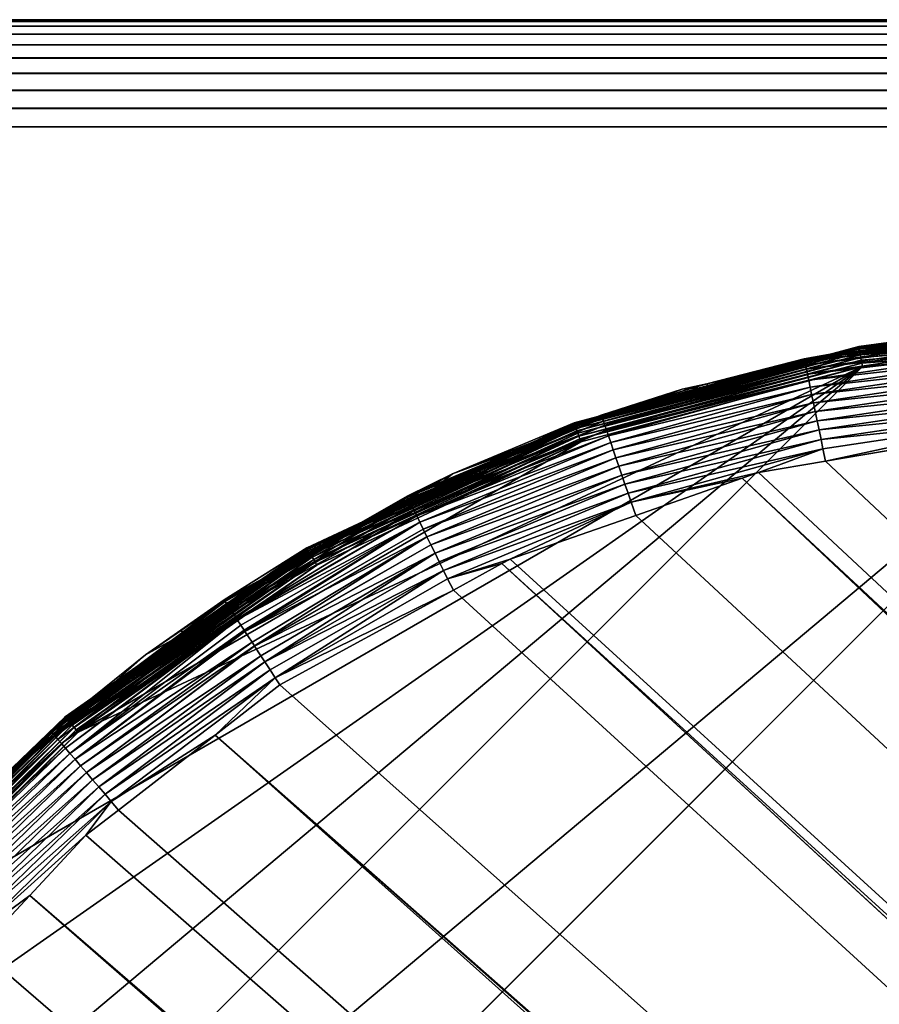
# Model space of a CAD drawing. Extents: x -150 to 150, y -570 to 0.
# Drawn here: x -144 to -137, y -338 to -330 of the extents above; entities that cross this region are included whole.
import ezdxf

# ---------------------------------------------------------------- set-up
doc = ezdxf.new("R2010")
doc.units = 0
doc.layers.add('L2', color=7, linetype='CONTINUOUS')
doc.layers.add('L5', color=7, linetype='CONTINUOUS')

msp = doc.modelspace()

# ---------------------------------------------------------------- linework, layer by layer
at = {"layer": 'L2', "color": 250}
for points in [[(-136.2862, -332.8551, -61.21869), (-135.1, -332.753, -61.2423), (-137.2961, -332.9451, -61.2423)], [(-137.2961, -332.9451, -61.2423), (-135.1, -332.753, -61.2423), (-135.1, -332.7583, -61.26536)], [(-137.7048, -333.0345, -60.10038), (-136.1455, -332.815, -60.02809), (-136.146, -332.8062, -60.10007)], [(-137.7048, -333.0345, -60.10038), (-136.146, -332.8062, -60.10007), (-136.8538, -332.8829, -60.15553)], [(-137.7031, -333.0435, -60.02844), (-136.1455, -332.815, -60.02809), (-137.7048, -333.0345, -60.10038)], [(-137.7031, -333.0435, -60.02844), (-136.1445, -332.8307, -59.95522), (-136.1455, -332.815, -60.02809)], [(-137.2961, -332.9451, -61.2423), (-135.1, -332.7583, -61.26536), (-137.2952, -332.9504, -61.26536)], [(-137.2952, -332.9504, -61.26536), (-135.1, -332.7583, -61.26536), (-135.1, -332.7672, -61.28728)], [(-137.2952, -332.9504, -61.26536), (-135.1, -332.7672, -61.28728), (-137.2937, -332.9592, -61.28728)], [(-137.2937, -332.9592, -61.28728), (-135.1, -332.7672, -61.28728), (-135.1, -332.7795, -61.30753)], [(-137.2937, -332.9592, -61.28728), (-135.1, -332.7795, -61.30753), (-137.2915, -332.9712, -61.30753)], [(-137.2915, -332.9712, -61.30753), (-135.1, -332.7795, -61.30753), (-135.1, -332.7948, -61.3256)], [(-137.2915, -332.9712, -61.30753), (-135.1, -332.7948, -61.3256), (-137.2889, -332.9863, -61.3256)], [(-137.2889, -332.9863, -61.3256), (-135.1, -332.7948, -61.3256), (-135.1, -332.8127, -61.34104)], [(-137.2889, -332.9863, -61.3256), (-135.1, -332.8127, -61.34104), (-137.2858, -333.004, -61.34104)], [(-137.2858, -333.004, -61.34104), (-135.1, -332.8127, -61.34104), (-135.1, -332.8329, -61.35347)], [(-136.8538, -332.8829, -60.15553), (-137.6984, -333.0635, -60.15751), (-137.7048, -333.0345, -60.10038)], [(-137.6999, -333.0593, -59.95565), (-136.1445, -332.8307, -59.95522), (-137.7031, -333.0435, -60.02844)], [(-137.6999, -333.0593, -59.95565), (-136.1428, -332.8537, -59.88246), (-136.1445, -332.8307, -59.95522)], [(-137.6953, -333.0822, -59.883), (-136.1428, -332.8537, -59.88246), (-137.6999, -333.0593, -59.95565)], [(-136.8538, -332.8829, -60.15553), (-137.2964, -332.9435, -61.21869), (-137.6984, -333.0635, -60.15751)], [(-137.6953, -333.0822, -59.883), (-136.1405, -332.8842, -59.81089), (-136.1428, -332.8537, -59.88246)], [(-137.6891, -333.1125, -59.81158), (-136.1405, -332.8842, -59.81089), (-137.6953, -333.0822, -59.883)], [(-137.6891, -333.1125, -59.81158), (-136.1376, -332.922, -59.74164), (-136.1405, -332.8842, -59.81089)], [(-136.8538, -332.8829, -60.15553), (-136.2862, -332.8551, -61.21869), (-137.2964, -332.9435, -61.21869)], [(-137.2961, -332.9451, -61.2423), (-137.2964, -332.9435, -61.21869), (-136.2862, -332.8551, -61.21869)], [(-137.2858, -333.004, -61.34104), (-135.1, -332.8329, -61.35347), (-137.2823, -333.0238, -61.35347)], [(-137.2823, -333.0238, -61.35347), (-135.1, -332.8329, -61.35347), (-135.1, -332.8547, -61.36258)], [(-137.2823, -333.0238, -61.35347), (-135.1, -332.8547, -61.36258), (-137.2785, -333.0453, -61.36258)], [(-137.2785, -333.0453, -61.36258), (-135.1, -332.8547, -61.36258), (-135.1, -332.8777, -61.36813)], [(-137.2785, -333.0453, -61.36258), (-135.1, -332.8777, -61.36813), (-137.2745, -333.068, -61.36813)], [(-137.2745, -333.068, -61.36813), (-135.1, -332.8777, -61.36813), (-135.1, -332.9013, -61.37)], [(-135.1, -332.9013, -61.37), (-135.1, -568.0987, -61.37), (-147.5987, -555.6, -61.37)], [(-147.5987, -555.6, -61.37), (-147.5987, -345.4, -61.37), (-135.1, -332.9013, -61.37)], [(-135.1, -332.9013, -61.37), (-147.5987, -345.4, -61.37), (-147.4088, -343.2296, -61.37)], [(-135.1, -332.9013, -61.37), (-147.4088, -343.2296, -61.37), (-137.2704, -333.0912, -61.37)], [(-138.4252, -333.2459, -61.21869), (-137.2961, -332.9451, -61.2423), (-139.4255, -333.5157, -61.2423)], [(-139.4255, -333.5157, -61.2423), (-137.2961, -332.9451, -61.2423), (-137.2952, -332.9504, -61.26536)], [(-139.4255, -333.5157, -61.2423), (-137.2952, -332.9504, -61.26536), (-139.4237, -333.5207, -61.26536)], [(-139.4237, -333.5207, -61.26536), (-137.2952, -332.9504, -61.26536), (-137.2937, -332.9592, -61.28728)], [(-139.4237, -333.5207, -61.26536), (-137.2937, -332.9592, -61.28728), (-139.4207, -333.5291, -61.28728)], [(-139.4207, -333.5291, -61.28728), (-137.2937, -332.9592, -61.28728), (-137.2915, -332.9712, -61.30753)], [(-139.4207, -333.5291, -61.28728), (-137.2915, -332.9712, -61.30753), (-139.4165, -333.5406, -61.30753)], [(-139.4165, -333.5406, -61.30753), (-137.2915, -332.9712, -61.30753), (-137.2889, -332.9863, -61.3256)], [(-137.6984, -333.0635, -60.15751), (-137.2964, -332.9435, -61.21869), (-138.4252, -333.2459, -61.21869)], [(-138.4252, -333.2459, -61.21869), (-137.2964, -332.9435, -61.21869), (-137.2961, -332.9451, -61.2423)], [(-137.6814, -333.15, -59.74253), (-136.1376, -332.922, -59.74164), (-137.6891, -333.1125, -59.81158)], [(-137.6814, -333.15, -59.74253), (-136.1341, -332.967, -59.67584), (-136.1376, -332.922, -59.74164)], [(-137.6721, -333.1945, -59.67695), (-136.1341, -332.967, -59.67584), (-137.6814, -333.15, -59.74253)], [(-137.6721, -333.1945, -59.67695), (-136.13, -333.0185, -59.61457), (-136.1341, -332.967, -59.67584)], [(-137.2745, -333.068, -61.36813), (-135.1, -332.9013, -61.37), (-137.2704, -333.0912, -61.37)], [(-139.4165, -333.5406, -61.30753), (-137.2889, -332.9863, -61.3256), (-139.4112, -333.555, -61.3256)], [(-139.4112, -333.555, -61.3256), (-137.2889, -332.9863, -61.3256), (-137.2858, -333.004, -61.34104)], [(-139.4112, -333.555, -61.3256), (-137.2858, -333.004, -61.34104), (-139.4051, -333.5718, -61.34104)], [(-139.4051, -333.5718, -61.34104), (-137.2858, -333.004, -61.34104), (-137.2823, -333.0238, -61.35347)], [(-139.4051, -333.5718, -61.34104), (-137.2823, -333.0238, -61.35347), (-139.3982, -333.5907, -61.35347)], [(-139.3982, -333.5907, -61.35347), (-137.2823, -333.0238, -61.35347), (-137.2785, -333.0453, -61.36258)], [(-139.3982, -333.5907, -61.35347), (-137.2785, -333.0453, -61.36258), (-139.3907, -333.6113, -61.36258)], [(-139.3907, -333.6113, -61.36258), (-137.2785, -333.0453, -61.36258), (-137.2745, -333.068, -61.36813)], [(-139.2222, -333.4546, -60.10056), (-137.7031, -333.0435, -60.02844), (-137.7048, -333.0345, -60.10038)], [(-139.2222, -333.4546, -60.10056), (-137.7048, -333.0345, -60.10038), (-138.4327, -333.2205, -60.15923)], [(-139.2192, -333.4635, -60.02865), (-137.7031, -333.0435, -60.02844), (-139.2222, -333.4546, -60.10056)], [(-139.2192, -333.4635, -60.02865), (-137.6999, -333.0593, -59.95565), (-137.7031, -333.0435, -60.02844)], [(-138.4327, -333.2205, -60.15923), (-137.7048, -333.0345, -60.10038), (-137.6984, -333.0635, -60.15751)], [(-137.6616, -333.2454, -59.61594), (-136.13, -333.0185, -59.61457), (-137.6721, -333.1945, -59.67695)], [(-137.6616, -333.2454, -59.61594), (-136.1255, -333.0759, -59.55878), (-136.13, -333.0185, -59.61457)], [(-137.2704, -333.0912, -61.37), (-147.4088, -343.2296, -61.37), (-146.8449, -341.1252, -61.37)], [(-137.2704, -333.0912, -61.37), (-146.8449, -341.1252, -61.37), (-145.9242, -339.1507, -61.37)], [(-145.9242, -339.1507, -61.37), (-144.6746, -337.366, -61.37), (-137.2704, -333.0912, -61.37)], [(-137.2704, -333.0912, -61.37), (-144.6746, -337.366, -61.37), (-143.134, -335.8254, -61.37)], [(-137.2704, -333.0912, -61.37), (-143.134, -335.8254, -61.37), (-139.3748, -333.6551, -61.37)], [(-139.3907, -333.6113, -61.36258), (-137.2745, -333.068, -61.36813), (-139.3829, -333.6329, -61.36813)], [(-139.3829, -333.6329, -61.36813), (-137.2745, -333.068, -61.36813), (-137.2704, -333.0912, -61.37)], [(-139.3829, -333.6329, -61.36813), (-137.2704, -333.0912, -61.37), (-139.3748, -333.6551, -61.37)], [(-139.214, -333.479, -59.95592), (-137.6999, -333.0593, -59.95565), (-139.2192, -333.4635, -60.02865)], [(-139.214, -333.479, -59.95592), (-137.6953, -333.0822, -59.883), (-137.6999, -333.0593, -59.95565)], [(-139.2064, -333.5015, -59.88336), (-137.6953, -333.0822, -59.883), (-139.214, -333.479, -59.95592)], [(-139.2064, -333.5015, -59.88336), (-137.6891, -333.1125, -59.81158), (-137.6953, -333.0822, -59.883)], [(-139.1964, -333.531, -59.81205), (-137.6891, -333.1125, -59.81158), (-139.2064, -333.5015, -59.88336)], [(-139.1964, -333.531, -59.81205), (-137.6814, -333.15, -59.74253), (-137.6891, -333.1125, -59.81158)], [(-137.6984, -333.0635, -60.15751), (-138.4252, -333.2459, -61.21869), (-138.4327, -333.2205, -60.15923)], [(-137.6498, -333.3021, -59.56043), (-136.1255, -333.0759, -59.55878), (-137.6616, -333.2454, -59.61594)], [(-137.6498, -333.3021, -59.56043), (-136.1205, -333.1382, -59.50926), (-136.1255, -333.0759, -59.55878)], [(-139.1839, -333.5674, -59.74313), (-137.6814, -333.15, -59.74253), (-139.1964, -333.531, -59.81205)], [(-139.1839, -333.5674, -59.74313), (-137.6721, -333.1945, -59.67695), (-137.6814, -333.15, -59.74253)], [(-139.1691, -333.6107, -59.67772), (-137.6721, -333.1945, -59.67695), (-139.1839, -333.5674, -59.74313)], [(-139.1691, -333.6107, -59.67772), (-137.6616, -333.2454, -59.61594), (-137.6721, -333.1945, -59.67695)], [(-137.637, -333.3635, -59.51122), (-136.1205, -333.1382, -59.50926), (-137.6498, -333.3021, -59.56043)], [(-137.637, -333.3635, -59.51122), (-136.1151, -333.2045, -59.46661), (-136.1205, -333.1382, -59.50926)], [(-139.4261, -333.5141, -61.21869), (-139.2126, -333.48, -60.16064), (-138.4252, -333.2459, -61.21869)], [(-139.4255, -333.5157, -61.2423), (-139.4261, -333.5141, -61.21869), (-138.4252, -333.2459, -61.21869)], [(-138.6189, -333.2603, -60.15966), (-139.2222, -333.4546, -60.10056), (-138.4327, -333.2205, -60.15923)], [(-139.2126, -333.48, -60.16064), (-139.2222, -333.4546, -60.10056), (-138.6189, -333.2603, -60.15966)], [(-138.4252, -333.2459, -61.21869), (-139.2126, -333.48, -60.16064), (-138.6189, -333.2603, -60.15966)], [(-139.1522, -333.66, -59.6169), (-137.6616, -333.2454, -59.61594), (-139.1691, -333.6107, -59.67772)], [(-139.1522, -333.66, -59.6169), (-137.6498, -333.3021, -59.56043), (-137.6616, -333.2454, -59.61594)], [(-138.4252, -333.2459, -61.21869), (-138.6189, -333.2603, -60.15966), (-138.4327, -333.2205, -60.15923)], [(-137.6233, -333.4288, -59.4689), (-136.1151, -333.2045, -59.46661), (-137.637, -333.3635, -59.51122)], [(-137.6233, -333.4288, -59.4689), (-136.1095, -333.2736, -59.4312), (-136.1151, -333.2045, -59.46661)], [(-139.1333, -333.7149, -59.5616), (-137.6498, -333.3021, -59.56043), (-139.1522, -333.66, -59.6169)], [(-139.1333, -333.7149, -59.5616), (-137.637, -333.3635, -59.51122), (-137.6498, -333.3021, -59.56043)], [(-137.6091, -333.4967, -59.43383), (-136.1095, -333.2736, -59.4312), (-137.6233, -333.4288, -59.4689)], [(-137.6091, -333.4967, -59.43383), (-136.1037, -333.3443, -59.40316), (-136.1095, -333.2736, -59.4312)], [(-139.1129, -333.7745, -59.51262), (-137.637, -333.3635, -59.51122), (-139.1333, -333.7149, -59.5616)], [(-139.1129, -333.7745, -59.51262), (-137.6233, -333.4288, -59.4689), (-137.637, -333.3635, -59.51122)], [(-137.5945, -333.5664, -59.40615), (-136.1037, -333.3443, -59.40316), (-137.6091, -333.4967, -59.43383)], [(-137.5945, -333.5664, -59.40615), (-136.0978, -333.4157, -59.38243), (-136.1037, -333.3443, -59.40316)], [(-140.6748, -334.0597, -60.10066), (-139.2192, -333.4635, -60.02865), (-139.2222, -333.4546, -60.10056)], [(-140.6748, -334.0597, -60.10066), (-139.2222, -333.4546, -60.10056), (-140.3338, -333.8951, -60.16249)], [(-140.6707, -334.0683, -60.02877), (-139.2192, -333.4635, -60.02865), (-140.6748, -334.0597, -60.10066)], [(-140.6707, -334.0683, -60.02877), (-139.214, -333.479, -59.95592), (-139.2192, -333.4635, -60.02865)], [(-140.6635, -334.0832, -59.95608), (-139.214, -333.479, -59.95592), (-140.6707, -334.0683, -60.02877)], [(-140.6635, -334.0832, -59.95608), (-139.2064, -333.5015, -59.88336), (-139.214, -333.479, -59.95592)], [(-140.3338, -333.8951, -60.16249), (-139.2222, -333.4546, -60.10056), (-139.2126, -333.48, -60.16064)], [(-139.4261, -333.5141, -61.21869), (-140.3338, -333.8951, -60.16249), (-139.2126, -333.48, -60.16064)], [(-139.0911, -333.8377, -59.47055), (-137.6233, -333.4288, -59.4689), (-139.1129, -333.7745, -59.51262)], [(-139.0911, -333.8377, -59.47055), (-137.6091, -333.4967, -59.43383), (-137.6233, -333.4288, -59.4689)], [(-137.5798, -333.6366, -59.38578), (-136.0978, -333.4157, -59.38243), (-137.5945, -333.5664, -59.40615)], [(-137.5798, -333.6366, -59.38578), (-136.092, -333.4867, -59.36876), (-136.0978, -333.4157, -59.38243)], [(-137.5651, -333.7063, -59.37245), (-136.092, -333.4867, -59.36876), (-137.5798, -333.6366, -59.38578)], [(-137.5651, -333.7063, -59.37245), (-137.5467, -333.7997, -59.36591), (-136.092, -333.4867, -59.36876)], [(-137.5467, -333.7997, -59.36591), (-136.267, -333.5814, -59.36257), (-136.092, -333.4867, -59.36876)], [(-140.4652, -333.9987, -61.21869), (-139.4255, -333.5157, -61.2423), (-141.4235, -334.4474, -61.2423)], [(-141.4235, -334.4474, -61.2423), (-139.4255, -333.5157, -61.2423), (-139.4237, -333.5207, -61.26536)], [(-141.4235, -334.4474, -61.2423), (-139.4237, -333.5207, -61.26536), (-141.4208, -334.452, -61.26536)], [(-141.4208, -334.452, -61.26536), (-139.4237, -333.5207, -61.26536), (-139.4207, -333.5291, -61.28728)], [(-141.4208, -334.452, -61.26536), (-139.4207, -333.5291, -61.28728), (-141.4164, -334.4597, -61.28728)], [(-141.4164, -334.4597, -61.28728), (-139.4207, -333.5291, -61.28728), (-139.4165, -333.5406, -61.30753)], [(-141.4164, -334.4597, -61.28728), (-139.4165, -333.5406, -61.30753), (-141.4102, -334.4703, -61.30753)], [(-141.4102, -334.4703, -61.30753), (-139.4165, -333.5406, -61.30753), (-139.4112, -333.555, -61.3256)], [(-141.4102, -334.4703, -61.30753), (-139.4112, -333.555, -61.3256), (-141.4026, -334.4836, -61.3256)], [(-141.4026, -334.4836, -61.3256), (-139.4112, -333.555, -61.3256), (-139.4051, -333.5718, -61.34104)], [(-140.653, -334.1047, -59.88359), (-139.2064, -333.5015, -59.88336), (-140.6635, -334.0832, -59.95608)], [(-140.653, -334.1047, -59.88359), (-139.1964, -333.531, -59.81205), (-139.2064, -333.5015, -59.88336)], [(-140.6392, -334.1329, -59.81236), (-139.1964, -333.531, -59.81205), (-140.653, -334.1047, -59.88359)], [(-140.6392, -334.1329, -59.81236), (-139.1839, -333.5674, -59.74313), (-139.1964, -333.531, -59.81205)], [(-140.4652, -333.9987, -61.21869), (-140.3338, -333.8951, -60.16249), (-139.4261, -333.5141, -61.21869)], [(-140.4652, -333.9987, -61.21869), (-139.4261, -333.5141, -61.21869), (-139.4255, -333.5157, -61.2423)], [(-139.0685, -333.9035, -59.43573), (-137.6091, -333.4967, -59.43383), (-139.0911, -333.8377, -59.47055)], [(-139.0685, -333.9035, -59.43573), (-137.5945, -333.5664, -59.40615), (-137.6091, -333.4967, -59.43383)], [(-141.4026, -334.4836, -61.3256), (-139.4051, -333.5718, -61.34104), (-141.3936, -334.4991, -61.34104)], [(-141.3936, -334.4991, -61.34104), (-139.4051, -333.5718, -61.34104), (-139.3982, -333.5907, -61.35347)], [(-141.3936, -334.4991, -61.34104), (-139.3982, -333.5907, -61.35347), (-141.3836, -334.5166, -61.35347)], [(-141.3836, -334.5166, -61.35347), (-139.3982, -333.5907, -61.35347), (-139.3907, -333.6113, -61.36258)], [(-141.3836, -334.5166, -61.35347), (-139.3907, -333.6113, -61.36258), (-141.3726, -334.5354, -61.36258)], [(-141.3726, -334.5354, -61.36258), (-139.3907, -333.6113, -61.36258), (-139.3829, -333.6329, -61.36813)], [(-141.3726, -334.5354, -61.36258), (-139.3829, -333.6329, -61.36813), (-141.3611, -334.5554, -61.36813)], [(-141.3611, -334.5554, -61.36813), (-139.3829, -333.6329, -61.36813), (-139.3748, -333.6551, -61.37)], [(-140.6222, -334.1677, -59.74354), (-139.1839, -333.5674, -59.74313), (-140.6392, -334.1329, -59.81236)], [(-140.6222, -334.1677, -59.74354), (-139.1691, -333.6107, -59.67772), (-139.1839, -333.5674, -59.74313)], [(-140.6021, -334.2088, -59.67825), (-139.1691, -333.6107, -59.67772), (-140.6222, -334.1677, -59.74354)], [(-140.6021, -334.2088, -59.67825), (-139.1522, -333.66, -59.6169), (-139.1691, -333.6107, -59.67772)], [(-139.0453, -333.9708, -59.4083), (-137.5945, -333.5664, -59.40615), (-139.0685, -333.9035, -59.43573)], [(-139.0453, -333.9708, -59.4083), (-137.5798, -333.6366, -59.38578), (-137.5945, -333.5664, -59.40615)], [(-61.3307, -405.5, -54.07), (-136.267, -333.5814, -59.36257), (-137.5467, -333.7997, -59.36591)], [(-139.3748, -333.6551, -61.37), (-143.134, -335.8254, -61.37), (-141.3493, -334.5758, -61.37)], [(-141.3611, -334.5554, -61.36813), (-139.3748, -333.6551, -61.37), (-141.3493, -334.5758, -61.37)], [(-140.579, -334.2558, -59.61756), (-139.1522, -333.66, -59.6169), (-140.6021, -334.2088, -59.67825)], [(-140.579, -334.2558, -59.61756), (-139.1333, -333.7149, -59.5616), (-139.1522, -333.66, -59.6169)], [(-139.0219, -334.0387, -59.38819), (-137.5798, -333.6366, -59.38578), (-139.0453, -333.9708, -59.4083)], [(-139.0219, -334.0387, -59.38819), (-137.5651, -333.7063, -59.37245), (-137.5798, -333.6366, -59.38578)], [(-138.9987, -334.1061, -59.37512), (-137.5651, -333.7063, -59.37245), (-139.0219, -334.0387, -59.38819)], [(-138.9987, -334.1061, -59.37512), (-138.047, -333.885, -59.36722), (-137.5651, -333.7063, -59.37245)], [(-138.047, -333.885, -59.36722), (-137.5467, -333.7997, -59.36591), (-137.5651, -333.7063, -59.37245)], [(-140.5534, -334.3081, -59.56241), (-139.1333, -333.7149, -59.5616), (-140.579, -334.2558, -59.61756)], [(-140.5534, -334.3081, -59.56241), (-139.1129, -333.7745, -59.51262), (-139.1333, -333.7149, -59.5616)], [(-140.5257, -334.3647, -59.5136), (-139.1129, -333.7745, -59.51262), (-140.5534, -334.3081, -59.56241)], [(-140.5257, -334.3647, -59.5136), (-139.0911, -333.8377, -59.47055), (-139.1129, -333.7745, -59.51262)], [(-140.4962, -334.4249, -59.4717), (-139.0911, -333.8377, -59.47055), (-140.5257, -334.3647, -59.5136)], [(-140.4962, -334.4249, -59.4717), (-139.0685, -333.9035, -59.43573), (-139.0911, -333.8377, -59.47055)], [(-137.5467, -333.7997, -59.36591), (-138.047, -333.885, -59.36722), (-61.3307, -405.5, -54.07)], [(-140.4761, -333.9736, -60.16264), (-140.6748, -334.0597, -60.10066), (-140.3338, -333.8951, -60.16249)], [(-140.4655, -334.4874, -59.43706), (-139.0685, -333.9035, -59.43573), (-140.4962, -334.4249, -59.4717)], [(-140.4652, -333.9987, -61.21869), (-140.4761, -333.9736, -60.16264), (-140.3338, -333.8951, -60.16249)], [(-140.4655, -334.4874, -59.43706), (-139.0453, -333.9708, -59.4083), (-139.0685, -333.9035, -59.43573)], [(-138.1683, -333.9272, -59.36743), (-138.047, -333.885, -59.36722), (-138.9987, -334.1061, -59.37512)], [(-138.9987, -334.1061, -59.37512), (-138.9647, -334.2044, -59.36883), (-138.1683, -333.9272, -59.36743)], [(-62.16535, -405.5, -54.07), (-138.1683, -333.9272, -59.36743), (-138.9647, -334.2044, -59.36883)], [(-61.3307, -405.5, -54.07), (-138.047, -333.885, -59.36722), (-138.1683, -333.9272, -59.36743)], [(-61.3307, -405.5, -54.07), (-138.1683, -333.9272, -59.36743), (-62.16535, -405.5, -54.07)], [(-140.6647, -334.0776, -60.16285), (-140.4652, -333.9987, -61.21869), (-142.0408, -334.8368, -60.16436)], [(-142.0408, -334.8368, -60.16436), (-140.4652, -333.9987, -61.21869), (-141.4243, -334.4459, -61.21869)], [(-141.4235, -334.4474, -61.2423), (-141.4243, -334.4459, -61.21869), (-140.4652, -333.9987, -61.21869)], [(-140.4761, -333.9736, -60.16264), (-140.6647, -334.0776, -60.16285), (-140.6748, -334.0597, -60.10066)], [(-140.6647, -334.0776, -60.16285), (-140.4761, -333.9736, -60.16264), (-140.4652, -333.9987, -61.21869)], [(-140.434, -334.5514, -59.40982), (-139.0453, -333.9708, -59.4083), (-140.4655, -334.4874, -59.43706)], [(-140.434, -334.5514, -59.40982), (-139.0219, -334.0387, -59.38819), (-139.0453, -333.9708, -59.4083)], [(-140.6647, -334.0776, -60.16285), (-142.0408, -334.8368, -60.16436), (-142.0377, -334.8415, -60.1033)], [(-140.6647, -334.0776, -60.16285), (-142.0377, -334.8415, -60.1033), (-140.6748, -334.0597, -60.10066)], [(-140.6748, -334.0597, -60.10066), (-142.0377, -334.8415, -60.1033), (-142.0376, -334.8417, -60.10098)], [(-140.6748, -334.0597, -60.10066), (-142.0376, -334.8417, -60.10098), (-140.6707, -334.0683, -60.02877)], [(-142.0376, -334.8417, -60.10098), (-142.0341, -334.8472, -60.03086), (-140.6707, -334.0683, -60.02877)], [(-140.6707, -334.0683, -60.02877), (-142.0341, -334.8472, -60.03086), (-142.0236, -334.8632, -59.95892)], [(-140.6707, -334.0683, -60.02877), (-142.0236, -334.8632, -59.95892), (-140.6635, -334.0832, -59.95608)], [(-140.4024, -334.6159, -59.38989), (-139.0219, -334.0387, -59.38819), (-140.434, -334.5514, -59.40982)], [(-140.4024, -334.6159, -59.38989), (-138.9987, -334.1061, -59.37512), (-139.0219, -334.0387, -59.38819)], [(-140.6635, -334.0832, -59.95608), (-142.0236, -334.8632, -59.95892), (-142.0152, -334.8761, -59.9013)], [(-140.6635, -334.0832, -59.95608), (-142.0152, -334.8761, -59.9013), (-140.653, -334.1047, -59.88359)], [(-140.653, -334.1047, -59.88359), (-142.0152, -334.8761, -59.9013), (-141.9937, -334.909, -59.81514)], [(-140.653, -334.1047, -59.88359), (-141.9937, -334.909, -59.81514), (-140.6392, -334.1329, -59.81236)], [(-140.6392, -334.1329, -59.81236), (-141.9937, -334.909, -59.81514), (-141.9847, -334.9227, -59.77932)], [(-140.6392, -334.1329, -59.81236), (-141.9847, -334.9227, -59.77932), (-140.6222, -334.1677, -59.74354)], [(-140.3709, -334.6799, -59.37701), (-138.9987, -334.1061, -59.37512), (-140.4024, -334.6159, -59.38989)], [(-140.3709, -334.6799, -59.37701), (-139.904, -334.5314, -59.37047), (-138.9987, -334.1061, -59.37512)], [(-139.904, -334.5314, -59.37047), (-138.9647, -334.2044, -59.36883), (-138.9987, -334.1061, -59.37512)], [(-140.6222, -334.1677, -59.74354), (-141.9847, -334.9227, -59.77932), (-141.9479, -334.9788, -59.68035)], [(-140.6222, -334.1677, -59.74354), (-141.9479, -334.9788, -59.68035), (-140.6021, -334.2088, -59.67825)], [(-140.6021, -334.2088, -59.67825), (-141.9479, -334.9788, -59.68035), (-141.9434, -334.9856, -59.66836)], [(-140.6021, -334.2088, -59.67825), (-141.9434, -334.9856, -59.66836), (-140.579, -334.2558, -59.61756)], [(-62.16535, -405.5, -54.07), (-138.9647, -334.2044, -59.36883), (-139.904, -334.5314, -59.37047)], [(-140.579, -334.2558, -59.61756), (-141.9434, -334.9856, -59.66836), (-141.918, -335.0244, -59.61994)], [(-140.579, -334.2558, -59.61756), (-141.918, -335.0244, -59.61994), (-141.8926, -335.0632, -59.57153)], [(-141.8926, -335.0632, -59.57153), (-141.8873, -335.0712, -59.56439), (-140.579, -334.2558, -59.61756)], [(-140.579, -334.2558, -59.61756), (-141.8873, -335.0712, -59.56439), (-140.5534, -334.3081, -59.56241)], [(-140.5534, -334.3081, -59.56241), (-141.8873, -335.0712, -59.56439), (-141.8868, -335.072, -59.56374)], [(-140.5534, -334.3081, -59.56241), (-141.8868, -335.072, -59.56374), (-140.5257, -334.3647, -59.5136)], [(-141.8868, -335.072, -59.56374), (-141.8335, -335.1532, -59.49154), (-140.5257, -334.3647, -59.5136)], [(-140.5257, -334.3647, -59.5136), (-141.8335, -335.1532, -59.49154), (-141.8155, -335.1806, -59.4748)], [(-140.5257, -334.3647, -59.5136), (-141.8155, -335.1806, -59.4748), (-140.4962, -334.4249, -59.4717)], [(-140.4962, -334.4249, -59.4717), (-141.8155, -335.1806, -59.4748), (-141.8152, -335.1811, -59.47448)], [(-140.4962, -334.4249, -59.4717), (-141.8152, -335.1811, -59.47448), (-140.4655, -334.4874, -59.43706)], [(-142.3455, -335.0909, -61.21869), (-141.4235, -334.4474, -61.2423), (-143.2294, -335.7118, -61.2423)], [(-143.2294, -335.7118, -61.2423), (-141.4235, -334.4474, -61.2423), (-141.4208, -334.452, -61.26536)], [(-143.2294, -335.7118, -61.2423), (-141.4208, -334.452, -61.26536), (-143.2259, -335.7159, -61.26536)], [(-143.2259, -335.7159, -61.26536), (-141.4208, -334.452, -61.26536), (-141.4164, -334.4597, -61.28728)], [(-143.2259, -335.7159, -61.26536), (-141.4164, -334.4597, -61.28728), (-143.2202, -335.7227, -61.28728)], [(-143.2202, -335.7227, -61.28728), (-141.4164, -334.4597, -61.28728), (-141.4102, -334.4703, -61.30753)], [(-143.2202, -335.7227, -61.28728), (-141.4102, -334.4703, -61.30753), (-143.2123, -335.7321, -61.30753)], [(-143.2123, -335.7321, -61.30753), (-141.4102, -334.4703, -61.30753), (-141.4026, -334.4836, -61.3256)], [(-143.2123, -335.7321, -61.30753), (-141.4026, -334.4836, -61.3256), (-143.2025, -335.7438, -61.3256)], [(-143.2025, -335.7438, -61.3256), (-141.4026, -334.4836, -61.3256), (-141.3936, -334.4991, -61.34104)], [(-143.2025, -335.7438, -61.3256), (-141.3936, -334.4991, -61.34104), (-143.191, -335.7576, -61.34104)], [(-143.191, -335.7576, -61.34104), (-141.3936, -334.4991, -61.34104), (-141.3836, -334.5166, -61.35347)], [(-143.191, -335.7576, -61.34104), (-141.3836, -334.5166, -61.35347), (-143.178, -335.773, -61.35347)], [(-143.178, -335.773, -61.35347), (-141.3836, -334.5166, -61.35347), (-141.3726, -334.5354, -61.36258)], [(-142.0408, -334.8368, -60.16436), (-141.4243, -334.4459, -61.21869), (-142.3455, -335.0909, -61.21869)], [(-142.3455, -335.0909, -61.21869), (-141.4243, -334.4459, -61.21869), (-141.4235, -334.4474, -61.2423)], [(-140.4655, -334.4874, -59.43706), (-141.8152, -335.1811, -59.47448), (-141.768, -335.253, -59.43066)], [(-140.4655, -334.4874, -59.43706), (-141.768, -335.253, -59.43066), (-141.738, -335.2986, -59.41356)], [(-140.4655, -334.4874, -59.43706), (-141.738, -335.2986, -59.41356), (-140.434, -334.5514, -59.40982)], [(-143.178, -335.773, -61.35347), (-141.3726, -334.5354, -61.36258), (-143.1639, -335.7897, -61.36258)], [(-143.1639, -335.7897, -61.36258), (-141.3726, -334.5354, -61.36258), (-141.3611, -334.5554, -61.36813)], [(-143.1639, -335.7897, -61.36258), (-141.3611, -334.5554, -61.36813), (-143.1492, -335.8074, -61.36813)], [(-143.1492, -335.8074, -61.36813), (-141.3611, -334.5554, -61.36813), (-141.3493, -334.5758, -61.37)], [(-143.1492, -335.8074, -61.36813), (-141.3493, -334.5758, -61.37), (-143.134, -335.8254, -61.37)], [(-140.434, -334.5514, -59.40982), (-141.738, -335.2986, -59.41356), (-141.7378, -335.2989, -59.41345)], [(-140.434, -334.5514, -59.40982), (-141.7378, -335.2989, -59.41345), (-140.4024, -334.6159, -59.38989)], [(-139.9649, -334.5647, -59.37054), (-139.904, -334.5314, -59.37047), (-140.3709, -334.6799, -59.37701)], [(-140.3709, -334.6799, -59.37701), (-140.3285, -334.7632, -59.37095), (-139.9649, -334.5647, -59.37054)], [(-63, -405.5, -54.07), (-139.9649, -334.5647, -59.37054), (-140.3285, -334.7632, -59.37095)], [(-139.904, -334.5314, -59.37047), (-139.9649, -334.5647, -59.37054), (-62.16535, -405.5, -54.07)], [(-62.16535, -405.5, -54.07), (-139.9649, -334.5647, -59.37054), (-63, -405.5, -54.07)], [(-140.4024, -334.6159, -59.38989), (-141.7378, -335.2989, -59.41345), (-141.6977, -335.36, -59.39057)], [(-140.4024, -334.6159, -59.38989), (-141.6977, -335.36, -59.39057), (-141.6595, -335.4183, -59.38104)], [(-141.6595, -335.4183, -59.38104), (-140.3709, -334.6799, -59.37701), (-140.4024, -334.6159, -59.38989)], [(-141.6594, -335.4183, -59.38104), (-140.3709, -334.6799, -59.37701), (-141.6595, -335.4183, -59.38104)], [(-141.6594, -335.4183, -59.38104), (-140.3285, -334.7632, -59.37095), (-140.3709, -334.6799, -59.37701)], [(-141.6248, -335.471, -59.37242), (-140.3285, -334.7632, -59.37095), (-141.6594, -335.4183, -59.38104)], [(-63, -405.5, -54.07), (-140.3285, -334.7632, -59.37095), (-141.6248, -335.471, -59.37242)], [(-142.629, -335.2476, -60.16482), (-143.3373, -335.8172, -60.10308), (-142.0377, -334.8415, -60.1033)], [(-143.3373, -335.8172, -60.10308), (-142.0376, -334.8417, -60.10098), (-142.0377, -334.8415, -60.1033)], [(-143.3373, -335.8172, -60.10308), (-142.0341, -334.8472, -60.03086), (-142.0376, -334.8417, -60.10098)], [(-143.3311, -335.8245, -60.03108), (-142.0341, -334.8472, -60.03086), (-143.3373, -335.8172, -60.10308)], [(-143.3311, -335.8245, -60.03108), (-142.0236, -334.8632, -59.95892), (-142.0341, -334.8472, -60.03086)], [(-143.3203, -335.8371, -59.95826), (-142.0236, -334.8632, -59.95892), (-143.3311, -335.8245, -60.03108)], [(-143.3203, -335.8371, -59.95826), (-142.0152, -334.8761, -59.9013), (-142.0236, -334.8632, -59.95892)], [(-143.3047, -335.8553, -59.88564), (-142.0152, -334.8761, -59.9013), (-143.3203, -335.8371, -59.95826)], [(-143.3047, -335.8553, -59.88564), (-141.9937, -334.909, -59.81514), (-142.0152, -334.8761, -59.9013)], [(-142.629, -335.2476, -60.16482), (-142.0377, -334.8415, -60.1033), (-142.3649, -335.0631, -60.16461)], [(-142.3455, -335.0909, -61.21869), (-142.3649, -335.0631, -60.16461), (-142.0408, -334.8368, -60.16436)], [(-142.3649, -335.0631, -60.16461), (-142.0377, -334.8415, -60.1033), (-142.0408, -334.8368, -60.16436)], [(-143.2842, -335.8791, -59.81428), (-141.9937, -334.909, -59.81514), (-143.3047, -335.8553, -59.88564)], [(-143.2842, -335.8791, -59.81428), (-141.9847, -334.9227, -59.77932), (-141.9937, -334.909, -59.81514)], [(-143.2589, -335.9086, -59.74534), (-141.9847, -334.9227, -59.77932), (-143.2842, -335.8791, -59.81428)], [(-143.2589, -335.9086, -59.74534), (-141.9479, -334.9788, -59.68035), (-141.9847, -334.9227, -59.77932)], [(-143.2289, -335.9435, -59.67994), (-141.9479, -334.9788, -59.68035), (-143.2589, -335.9086, -59.74534)], [(-143.2289, -335.9435, -59.67994), (-141.9434, -334.9856, -59.66836), (-141.9479, -334.9788, -59.68035)], [(-143.1947, -335.9834, -59.61917), (-141.9434, -334.9856, -59.66836), (-143.2289, -335.9435, -59.67994)], [(-143.1947, -335.9834, -59.61917), (-141.918, -335.0244, -59.61994), (-141.9434, -334.9856, -59.66836)], [(-141.8926, -335.0632, -59.57153), (-141.918, -335.0244, -59.61994), (-143.1947, -335.9834, -59.61917)], [(-143.2304, -335.7106, -61.21869), (-143.3113, -335.8467, -60.16515), (-142.3455, -335.0909, -61.21869)], [(-142.3455, -335.0909, -61.21869), (-143.3113, -335.8467, -60.16515), (-142.629, -335.2476, -60.16482)], [(-143.2294, -335.7118, -61.2423), (-143.2304, -335.7106, -61.21869), (-142.3455, -335.0909, -61.21869)], [(-143.1566, -336.0277, -59.56397), (-141.8926, -335.0632, -59.57153), (-143.1947, -335.9834, -59.61917)], [(-141.8873, -335.0712, -59.56439), (-141.8926, -335.0632, -59.57153), (-143.1566, -336.0277, -59.56397)], [(-143.1566, -336.0277, -59.56397), (-141.8868, -335.072, -59.56374), (-141.8873, -335.0712, -59.56439)], [(-143.1566, -336.0277, -59.56397), (-141.8335, -335.1532, -59.49154), (-141.8868, -335.072, -59.56374)], [(-142.3455, -335.0909, -61.21869), (-142.629, -335.2476, -60.16482), (-142.3649, -335.0631, -60.16461)], [(-143.1154, -336.0757, -59.51513), (-141.8335, -335.1532, -59.49154), (-143.1566, -336.0277, -59.56397)], [(-143.1154, -336.0757, -59.51513), (-141.8155, -335.1806, -59.4748), (-141.8335, -335.1532, -59.49154)], [(-143.0716, -336.1266, -59.47324), (-141.8155, -335.1806, -59.4748), (-143.1154, -336.0757, -59.51513)], [(-143.0716, -336.1266, -59.47324), (-141.8152, -335.1811, -59.47448), (-141.8155, -335.1806, -59.4748)], [(-143.0716, -336.1266, -59.47324), (-141.768, -335.253, -59.43066), (-141.8152, -335.1811, -59.47448)], [(-143.3113, -335.8467, -60.16515), (-143.3373, -335.8172, -60.10308), (-142.629, -335.2476, -60.16482)], [(-143.0261, -336.1797, -59.43866), (-141.768, -335.253, -59.43066), (-143.0716, -336.1266, -59.47324)], [(-143.0261, -336.1797, -59.43866), (-141.738, -335.2986, -59.41356), (-141.768, -335.253, -59.43066)], [(-142.9794, -336.2339, -59.41151), (-141.738, -335.2986, -59.41356), (-143.0261, -336.1797, -59.43866)], [(-142.9794, -336.2339, -59.41151), (-141.7378, -335.2989, -59.41345), (-141.738, -335.2986, -59.41356)], [(-141.6977, -335.36, -59.39057), (-141.7378, -335.2989, -59.41345), (-142.9794, -336.2339, -59.41151)], [(-142.9325, -336.2885, -59.39171), (-141.6977, -335.36, -59.39057), (-142.9794, -336.2339, -59.41151)], [(-142.9325, -336.2885, -59.39171), (-141.6595, -335.4183, -59.38104), (-141.6977, -335.36, -59.39057)], [(-142.8858, -336.3428, -59.37899), (-141.6595, -335.4183, -59.38104), (-142.9325, -336.2885, -59.39171)], [(-142.8858, -336.3428, -59.37899), (-142.1092, -335.8463, -59.37271), (-141.6595, -335.4183, -59.38104)], [(-141.6595, -335.4183, -59.38104), (-142.1092, -335.8463, -59.37271), (-141.6594, -335.4183, -59.38104)], [(-141.6594, -335.4183, -59.38104), (-142.1092, -335.8463, -59.37271), (-141.6248, -335.471, -59.37242)], [(-142.1092, -335.8463, -59.37271), (-63, -405.5, -54.07), (-141.6248, -335.471, -59.37242)], [(-144.0099, -336.4901, -61.21869), (-143.2294, -335.7118, -61.2423), (-144.7882, -337.2706, -61.2423)], [(-144.7882, -337.2706, -61.2423), (-143.2294, -335.7118, -61.2423), (-143.2259, -335.7159, -61.26536)], [(-144.7882, -337.2706, -61.2423), (-143.2259, -335.7159, -61.26536), (-144.7841, -337.2741, -61.26536)], [(-144.7841, -337.2741, -61.26536), (-143.2259, -335.7159, -61.26536), (-143.2202, -335.7227, -61.28728)], [(-144.7841, -337.2741, -61.26536), (-143.2202, -335.7227, -61.28728), (-144.7773, -337.2798, -61.28728)], [(-144.7773, -337.2798, -61.28728), (-143.2202, -335.7227, -61.28728), (-143.2123, -335.7321, -61.30753)], [(-144.7773, -337.2798, -61.28728), (-143.2123, -335.7321, -61.30753), (-144.7679, -337.2877, -61.30753)], [(-144.7679, -337.2877, -61.30753), (-143.2123, -335.7321, -61.30753), (-143.2025, -335.7438, -61.3256)], [(-144.7679, -337.2877, -61.30753), (-143.2025, -335.7438, -61.3256), (-144.7562, -337.2975, -61.3256)], [(-144.7562, -337.2975, -61.3256), (-143.2025, -335.7438, -61.3256), (-143.191, -335.7576, -61.34104)], [(-144.7562, -337.2975, -61.3256), (-143.191, -335.7576, -61.34104), (-144.7424, -337.3091, -61.34104)], [(-144.7424, -337.3091, -61.34104), (-143.191, -335.7576, -61.34104), (-143.178, -335.773, -61.35347)], [(-144.0099, -336.4901, -61.21869), (-144.0267, -336.4748, -60.16549), (-143.2304, -335.7106, -61.21869)], [(-143.2304, -335.7106, -61.21869), (-144.0267, -336.4748, -60.16549), (-143.3113, -335.8467, -60.16515)], [(-144.0099, -336.4901, -61.21869), (-143.2304, -335.7106, -61.21869), (-143.2294, -335.7118, -61.2423)], [(-144.7424, -337.3091, -61.34104), (-143.178, -335.773, -61.35347), (-144.727, -337.322, -61.35347)], [(-144.727, -337.322, -61.35347), (-143.178, -335.773, -61.35347), (-143.1639, -335.7897, -61.36258)], [(-144.727, -337.322, -61.35347), (-143.1639, -335.7897, -61.36258), (-144.7102, -337.336, -61.36258)], [(-144.7102, -337.336, -61.36258), (-143.1639, -335.7897, -61.36258), (-143.1492, -335.8074, -61.36813)], [(-144.7102, -337.336, -61.36258), (-143.1492, -335.8074, -61.36813), (-144.6926, -337.3508, -61.36813)], [(-144.6926, -337.3508, -61.36813), (-143.1492, -335.8074, -61.36813), (-143.134, -335.8254, -61.37)], [(-144.6926, -337.3508, -61.36813), (-143.134, -335.8254, -61.37), (-144.6746, -337.366, -61.37)], [(-144.4554, -336.9197, -60.03109), (-143.3203, -335.8371, -59.95826), (-143.3311, -335.8245, -60.03108)], [(-144.4554, -336.9197, -60.03109), (-143.3311, -335.8245, -60.03108), (-144.447, -336.9263, -60.10123)], [(-144.4431, -336.9308, -59.95828), (-143.3203, -335.8371, -59.95826), (-144.4554, -336.9197, -60.03109)], [(-144.447, -336.9263, -60.10123), (-143.3311, -335.8245, -60.03108), (-143.3373, -335.8172, -60.10308)], [(-144.447, -336.9263, -60.10123), (-143.3373, -335.8172, -60.10308), (-144.0267, -336.4748, -60.16549)], [(-144.4431, -336.9308, -59.95828), (-143.3047, -335.8553, -59.88564), (-143.3203, -335.8371, -59.95826)], [(-144.0267, -336.4748, -60.16549), (-143.3373, -335.8172, -60.10308), (-143.3113, -335.8467, -60.16515)], [(-144.4253, -336.9469, -59.88565), (-143.3047, -335.8553, -59.88564), (-144.4431, -336.9308, -59.95828)], [(-144.4253, -336.9469, -59.88565), (-143.2842, -335.8791, -59.81428), (-143.3047, -335.8553, -59.88564)], [(-144.402, -336.968, -59.81431), (-143.2842, -335.8791, -59.81428), (-144.4253, -336.9469, -59.88565)], [(-144.402, -336.968, -59.81431), (-143.2589, -335.9086, -59.74534), (-143.2842, -335.8791, -59.81428)], [(-144.3732, -336.9942, -59.74538), (-143.2589, -335.9086, -59.74534), (-144.402, -336.968, -59.81431)], [(-144.3732, -336.9942, -59.74538), (-143.2289, -335.9435, -59.67994), (-143.2589, -335.9086, -59.74534)], [(-142.8323, -336.4066, -59.37315), (-142.1092, -335.8463, -59.37271), (-142.8858, -336.3428, -59.37899)], [(-142.1092, -335.8463, -59.37271), (-142.8323, -336.4066, -59.37315), (-64.0824, -405.5896, -54.07)], [(-64.0824, -405.5896, -54.07), (-63.27017, -405.5224, -54.07), (-142.1092, -335.8463, -59.37271)], [(-142.1092, -335.8463, -59.37271), (-63.27017, -405.5224, -54.07), (-63, -405.5, -54.07)], [(-144.3391, -337.025, -59.68), (-143.2289, -335.9435, -59.67994), (-144.3732, -336.9942, -59.74538)], [(-144.3391, -337.025, -59.68), (-143.1947, -335.9834, -59.61917), (-143.2289, -335.9435, -59.67994)], [(-144.3002, -337.0604, -59.61924), (-143.1947, -335.9834, -59.61917), (-144.3391, -337.025, -59.68)], [(-144.3002, -337.0604, -59.61924), (-143.1566, -336.0277, -59.56397), (-143.1947, -335.9834, -59.61917)], [(-144.2569, -337.0996, -59.56405), (-143.1566, -336.0277, -59.56397), (-144.3002, -337.0604, -59.61924)], [(-144.2569, -337.0996, -59.56405), (-143.1154, -336.0757, -59.51513), (-143.1566, -336.0277, -59.56397)], [(-144.21, -337.1421, -59.51524), (-143.1154, -336.0757, -59.51513), (-144.2569, -337.0996, -59.56405)], [(-144.21, -337.1421, -59.51524), (-143.0716, -336.1266, -59.47324), (-143.1154, -336.0757, -59.51513)], [(-144.1602, -337.1872, -59.47337), (-143.0716, -336.1266, -59.47324), (-144.21, -337.1421, -59.51524)], [(-144.1602, -337.1872, -59.47337), (-143.0261, -336.1797, -59.43866), (-143.0716, -336.1266, -59.47324)], [(-144.1084, -337.2342, -59.43881), (-143.0261, -336.1797, -59.43866), (-144.1602, -337.1872, -59.47337)], [(-144.1084, -337.2342, -59.43881), (-142.9794, -336.2339, -59.41151), (-143.0261, -336.1797, -59.43866)], [(-144.0554, -337.2822, -59.41168), (-142.9794, -336.2339, -59.41151), (-144.1084, -337.2342, -59.43881)], [(-144.0554, -337.2822, -59.41168), (-142.9325, -336.2885, -59.39171), (-142.9794, -336.2339, -59.41151)], [(-144.002, -337.3306, -59.3919), (-142.9325, -336.2885, -59.39171), (-144.0554, -337.2822, -59.41168)], [(-144.002, -337.3306, -59.3919), (-142.8858, -336.3428, -59.37899), (-142.9325, -336.2885, -59.39171)], [(-143.949, -337.3787, -59.37919), (-142.8858, -336.3428, -59.37899), (-144.002, -337.3306, -59.3919)], [(-143.949, -337.3787, -59.37919), (-143.0759, -336.5954, -59.3733), (-142.8858, -336.3428, -59.37899)], [(-143.0759, -336.5954, -59.3733), (-142.8323, -336.4066, -59.37315), (-142.8858, -336.3428, -59.37899)], [(-142.8323, -336.4066, -59.37315), (-143.0759, -336.5954, -59.3733), (-64.0824, -405.5896, -54.07)], [(-143.4957, -337.0444, -59.37331), (-143.0759, -336.5954, -59.3733), (-143.949, -337.3787, -59.37919)], [(-64.0824, -405.5896, -54.07), (-143.0759, -336.5954, -59.3733), (-143.4957, -337.0444, -59.37331)], [(-143.949, -337.3787, -59.37919), (-143.8732, -337.4482, -59.37332), (-143.4957, -337.0444, -59.37331)], [(-64.89433, -405.6568, -54.07), (-143.4957, -337.0444, -59.37331), (-143.8732, -337.4482, -59.37332)], [(-64.0824, -405.5896, -54.07), (-143.4957, -337.0444, -59.37331), (-64.89433, -405.6568, -54.07)], [(-64.89433, -405.6568, -54.07), (-143.8732, -337.4482, -59.37332), (-144.4217, -338.0351, -59.37334)]]:
    msp.add_3dface(points, dxfattribs=at)
at = {"layer": 'L5', "color": 7}
for points in [[(-149.2, -330.5, -74.07), (-149.2, -330.5, -59.37), (149.2, -330.5, -74.07)], [(149.2, -330.5, -74.07), (-149.2, -330.5, -59.37), (149.2, -330.5, -59.37)], [(149.2, -330.5, -59.37), (-149.2, -330.5, -59.37), (-149.2, -570.5, -59.37)], [(-149.2, -570.5, -59.37), (149.2, -570.5, -59.37), (149.2, -330.5, -59.37)], [(149.2, -330.5122, -74.20892), (-149.2, -330.5122, -74.20892), (-149.2, -330.5, -74.07)], [(149.2, -330.5122, -74.20892), (-149.2, -330.5, -74.07), (149.2, -330.5, -74.07)], [(149.2, -330.5483, -74.34361), (-149.2, -330.5483, -74.34361), (-149.2, -330.5122, -74.20892)], [(149.2, -330.5483, -74.34361), (-149.2, -330.5122, -74.20892), (149.2, -330.5122, -74.20892)], [(149.2, -330.6072, -74.47), (-149.2, -330.6072, -74.47), (-149.2, -330.5483, -74.34361)], [(149.2, -330.6072, -74.47), (-149.2, -330.5483, -74.34361), (149.2, -330.5483, -74.34361)], [(149.2, -330.6872, -74.58423), (-149.2, -330.6872, -74.58423), (-149.2, -330.6072, -74.47)], [(149.2, -330.6872, -74.58423), (-149.2, -330.6072, -74.47), (149.2, -330.6072, -74.47)], [(149.2, -330.7858, -74.68284), (-149.2, -330.7858, -74.68284), (-149.2, -330.6872, -74.58423)], [(149.2, -330.7858, -74.68284), (-149.2, -330.6872, -74.58423), (149.2, -330.6872, -74.58423)], [(149.2, -330.9, -74.76282), (-149.2, -330.9, -74.76282), (-149.2, -330.7858, -74.68284)], [(149.2, -330.9, -74.76282), (-149.2, -330.7858, -74.68284), (149.2, -330.7858, -74.68284)], [(149.2, -331.0264, -74.82176), (-149.2, -331.0264, -74.82176), (-149.2, -330.9, -74.76282)], [(149.2, -331.0264, -74.82176), (-149.2, -330.9, -74.76282), (149.2, -330.9, -74.76282)], [(149.2, -331.1611, -74.85785), (-149.2, -331.1611, -74.85785), (-149.2, -331.0264, -74.82176)], [(149.2, -331.1611, -74.85785), (-149.2, -331.0264, -74.82176), (149.2, -331.0264, -74.82176)], [(149.2, -331.3, -74.87), (-149.2, -331.3, -74.87), (-149.2, -331.1611, -74.85785)], [(149.2, -331.3, -74.87), (-149.2, -331.1611, -74.85785), (149.2, -331.1611, -74.85785)], [(149.2, -569.7, -74.87), (-149.2, -569.7, -74.87), (149.2, -331.3, -74.87)], [(149.2, -331.3, -74.87), (-149.2, -569.7, -74.87), (-149.2, -331.3, -74.87)]]:
    msp.add_3dface(points, dxfattribs=at)

doc.saveas('drawing.dxf')
